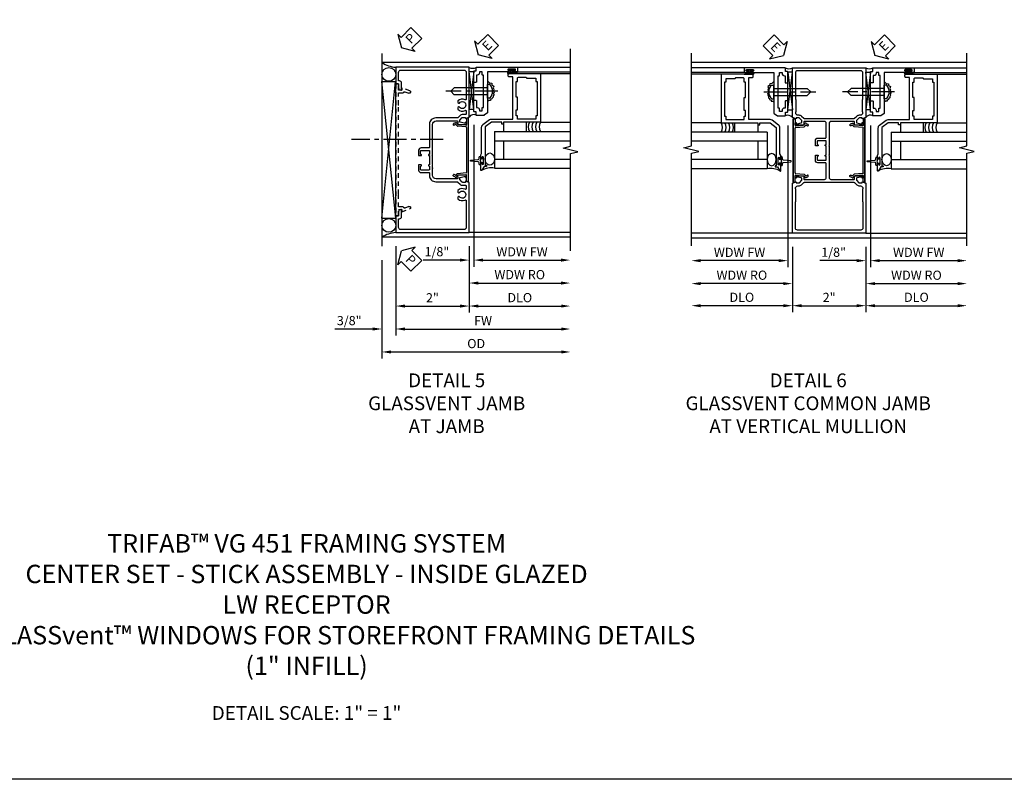
# Model space of a CAD drawing. Extents: x 0 to 94.2, y 0 to 62.8.
# Drawn here: x 26.8 to 53.6, y 0 to 20.7 of the extents above; entities that cross this region are included whole.
import ezdxf

# ---------------------------------------------------------------- set-up
doc = ezdxf.new("R2010")
doc.units = 0
doc.header["$LTSCALE"] = 0.5
doc.header["$MEASUREMENT"] = 0
doc.linetypes.add('CENTER', pattern=[2, 1.25, -0.25, 0.25, -0.25])
doc.linetypes.add('HIDDEN', pattern=[0.375, 0.25, -0.125])
doc.layers.get('0').update_dxf_attribs({"color": 4, "linetype": 'CONTINUOUS'})
for name, color, linetype in [('CENTER', 1, 'CENTER'), ('DIME', 2, 'CONTINUOUS'), ('FORMAT', 7, 'CONTINUOUS'), ('HIDDEN', 3, 'HIDDEN'), ('TEXT', 3, 'CONTINUOUS')]:
    doc.layers.add(name, color=color, linetype=linetype)
doc.styles.get("Standard").update_dxf_attribs({"font": 'arial.ttf'})
doc.dimstyles.new('EXT_ON-OFF', dxfattribs={"dimscale": 2, "dimtxt": 0.125, "dimasz": 0.125, "dimexe": 0.09, "dimexo": 0.1875, "dimgap": 0.05, "dimtad": 3, "dimdec": 5, "dimzin": 3, "dimdsep": 46, "dimlunit": 5, "dimtxsty": 'Standard', "dimcen": 0, "dimse2": 1, "dimazin": 0, "dimtfac": 1, "dimtdec": 4, "dimtofl": 0, "dimtmove": 0, "dimatfit": 0, "dimfxl": 0, "dimfrac": 2, "dimtolj": 1, "dimtzin": 3, "dimarcsym": 0})
doc.dimstyles.new('EXT_ON-ON', dxfattribs={"dimscale": 2, "dimtxt": 0.125, "dimasz": 0.125, "dimexe": 0.09, "dimexo": 0.1875, "dimgap": 0.05, "dimtad": 3, "dimdec": 5, "dimzin": 3, "dimdsep": 46, "dimlunit": 5, "dimtxsty": 'Standard', "dimcen": 0, "dimazin": 0, "dimtfac": 1, "dimtdec": 4, "dimtofl": 0, "dimtmove": 0, "dimatfit": 0, "dimfxl": 0, "dimfrac": 2, "dimtolj": 1, "dimtzin": 3, "dimarcsym": 0})

# ---------------------------------------------------------------- blocks, each defined once
blk = doc.blocks.new('*D1861')
at = {"layer": 'DIME', "color": 0, "lineweight": -2}
for p, q in [((-1, -2.121), (-1, -4.556)), ((-1.375, -2.501), (-1.375, -4.556)), ((-1.625, -4.376), (-2.653, -4.376)), ((-0.75, -4.376), (-0.5, -4.376))]:
    blk.add_line(p, q, dxfattribs=at)
at = {"layer": 'DIME', "color": 0}
for points in [[(-1.625, -4.334), (-1.625, -4.418), (-1.375, -4.376)], [(-0.75, -4.334), (-0.75, -4.418), (-1, -4.376)]]:
    blk.add_solid(points, dxfattribs=at)
at = {"layer": 'DIME', "color": 0, "insert": (-2.264, -4.147), "char_height": 0.25, "attachment_point": 5}
blk.add_mtext('\\A1;3/8"', dxfattribs=at)
blk = doc.blocks.new('*D1860')
at = {"layer": 'DIME', "color": 0, "lineweight": -2}
for p, q in [((1, -2.125), (1, -3.931)), ((1.25, -3.751), (3.504, -3.751))]:
    blk.add_line(p, q, dxfattribs=at)
at = {"layer": 'DIME', "color": 0}
for points in [[(1.25, -3.709), (1.25, -3.793), (1, -3.751)], [(3.504, -3.709), (3.504, -3.793), (3.754, -3.751)]]:
    blk.add_solid(points, dxfattribs=at)
at = {"layer": 'DIME', "color": 0, "insert": (2.377, -3.522), "char_height": 0.25, "attachment_point": 5}
blk.add_mtext('\\A1;DLO', dxfattribs=at)
blk = doc.blocks.new('*D1862')
at = {"layer": 'DIME', "color": 0, "lineweight": -2}
for p, q in [((-1, -2.121), (-1, -3.931)), ((1, -2.125), (1, -3.931)), ((-0.75, -3.751), (0.75, -3.751))]:
    blk.add_line(p, q, dxfattribs=at)
at = {"layer": 'DIME', "color": 0}
for points in [[(-0.75, -3.709), (-0.75, -3.793), (-1, -3.751)], [(0.75, -3.709), (0.75, -3.793), (1, -3.751)]]:
    blk.add_solid(points, dxfattribs=at)
at = {"layer": 'DIME', "color": 0, "insert": (0, -3.526), "char_height": 0.25, "attachment_point": 5}
blk.add_mtext('\\A1;2"', dxfattribs=at)
blk = doc.blocks.new('*D1863')
at = {"layer": 'DIME', "color": 0, "lineweight": -2}
for p, q in [((-1, -2.121), (-1, -4.556)), ((-0.75, -4.376), (3.504, -4.376))]:
    blk.add_line(p, q, dxfattribs=at)
at = {"layer": 'DIME', "color": 0}
for points in [[(-0.75, -4.334), (-0.75, -4.418), (-1, -4.376)], [(3.504, -4.334), (3.504, -4.418), (3.754, -4.376)]]:
    blk.add_solid(points, dxfattribs=at)
at = {"layer": 'DIME', "color": 0, "insert": (1.377, -4.151), "char_height": 0.25, "attachment_point": 5}
blk.add_mtext('\\A1;FW', dxfattribs=at)
blk = doc.blocks.new('*D1864')
at = {"layer": 'DIME', "color": 0, "lineweight": -2}
for p, q in [((-1.375, -2.501), (-1.375, -5.181)), ((-1.125, -5.001), (3.504, -5.001))]:
    blk.add_line(p, q, dxfattribs=at)
at = {"layer": 'DIME', "color": 0}
for points in [[(-1.125, -4.959), (-1.125, -5.043), (-1.375, -5.001)], [(3.504, -4.959), (3.504, -5.043), (3.754, -5.001)]]:
    blk.add_solid(points, dxfattribs=at)
at = {"layer": 'DIME', "color": 0, "insert": (1.19, -4.772), "char_height": 0.25, "attachment_point": 5}
blk.add_mtext('\\A1;OD', dxfattribs=at)
blk = doc.blocks.new('B469407')
for p, q in [((0.963, 0.356), (0.929, 0.345)), ((0.929, 0.345), (0.929, 0.175)), ((0.965, 0.352), (0.931, 0.34)), ((0.971, 0.347), (0.971, -1.375)), ((0.976, 0.347), (0.976, -1.375)), ((0.567, 0.189), (0.567, 0.17)), ((0.623, 0.225), (0.576, 0.203)), ((0.626, 0.174), (0.589, 0.157)), ((0.629, 0.226), (0.651, 0.226)), ((0.644, 0.17), (0.67, 0.139)), ((0.663, 0.221), (0.694, 0.184)), ((0.916, 0.113), (0.68, 0.134)), ((0.913, 0.16), (0.704, 0.179)), ((0.929, 0.098), (0.929, -1.126)), ((0.567, -1.217), (0.567, -1.198)), ((0.623, -1.253), (0.576, -1.231)), ((0.626, -1.202), (0.589, -1.185)), ((0.629, -1.254), (0.651, -1.254)), ((0.644, -1.198), (0.67, -1.167)), ((0.663, -1.249), (0.694, -1.212)), ((0.916, -1.141), (0.68, -1.162)), ((0.913, -1.188), (0.704, -1.207)), ((0.929, -1.373), (0.929, -1.203)), ((0.963, -1.384), (0.929, -1.373)), ((0.965, -1.38), (0.931, -1.368))]:
    blk.add_line(p, q)
for centre, radius, start, end in [((0.966, 0.347), 0.01, 0, 109), ((0.966, 0.347), 0.005, 0, 109), ((0.582, 0.189), 0.015, 115, 180), ((0.582, 0.17), 0.015, 180, 295), ((0.629, 0.211), 0.015, 90, 115), ((0.632, 0.161), 0.015, 40, 115), ((0.651, 0.211), 0.015, 40, 90), ((0.682, 0.149), 0.015, 220, 265), ((0.705, 0.194), 0.015, 220, 265), ((0.914, 0.175), 0.015, 265, 0), ((0.914, 0.098), 0.015, 360, 85), ((0.582, -1.198), 0.015, 65, 180), ((0.582, -1.217), 0.015, 180, 245), ((0.629, -1.239), 0.015, 245, 270), ((0.632, -1.189), 0.015, 245, 320), ((0.651, -1.239), 0.015, 270, 320), ((0.682, -1.177), 0.015, 95, 140), ((0.705, -1.222), 0.015, 95, 140), ((0.914, -1.203), 0.015, 360, 95), ((0.914, -1.126), 0.015, 275, 0), ((0.966, -1.375), 0.01, 251, 0), ((0.966, -1.375), 0.005, 251, 0)]:
    blk.add_arc(centre, radius, start, end)
blk = doc.blocks.new('PSEAL2')
at = {"layer": 'TEXT', "color": 7}
for p, q in [((0.196, 0.338), (0, 0)), ((0.196, 0.21), (0.196, 0.338)), ((0.196, -0.338), (0, 0)), ((0.575, 0.21), (0.196, 0.21)), ((0.575, 0.21), (0.575, -0.21)), ((0.196, -0.21), (0.196, -0.338)), ((0.575, -0.21), (0.196, -0.21))]:
    blk.add_line(p, q, dxfattribs=at)
at = {"layer": 'TEXT', "color": 3}
blk.add_text('P', height=0.25, dxfattribs=at).set_placement((0.247, -0.116))
blk = doc.blocks.new('*D1810')
at = {"layer": 'DIME', "color": 0, "lineweight": -2}
for p, q in [((0.125, 2.928), (0.125, -0.93)), ((-0.25, -0.75), (-1.256, -0.75)), ((0, -0.625), (0, -0.93)), ((0.375, -0.75), (0.625, -0.75))]:
    blk.add_line(p, q, dxfattribs=at)
at = {"layer": 'DIME', "color": 0}
for points in [[(-0.25, -0.708), (-0.25, -0.792), (0, -0.75)], [(0.375, -0.708), (0.375, -0.792), (0.125, -0.75)]]:
    blk.add_solid(points, dxfattribs=at)
at = {"layer": 'DIME', "color": 0, "insert": (-0.878, -0.521), "char_height": 0.25, "attachment_point": 5}
blk.add_mtext('\\A1;1/8"', dxfattribs=at)
blk = doc.blocks.new('*D1811')
at = {"layer": 'DIME', "color": 0, "lineweight": -2}
for p, q in [((0.125, 2.928), (0.125, -0.93)), ((0.375, -0.75), (2.5, -0.75))]:
    blk.add_line(p, q, dxfattribs=at)
at = {"layer": 'DIME', "color": 0}
for points in [[(0.375, -0.708), (0.375, -0.792), (0.125, -0.75)], [(2.5, -0.708), (2.5, -0.792), (2.75, -0.75)]]:
    blk.add_solid(points, dxfattribs=at)
at = {"layer": 'DIME', "color": 0, "insert": (1.437, -0.525), "char_height": 0.25, "attachment_point": 5}
blk.add_mtext('\\A1;WDW FW', dxfattribs=at)
blk = doc.blocks.new('*D1812')
at = {"layer": 'DIME', "color": 0, "lineweight": -2}
for p, q in [((0, -0.625), (0, -1.555)), ((0.25, -1.375), (2.5, -1.375))]:
    blk.add_line(p, q, dxfattribs=at)
at = {"layer": 'DIME', "color": 0}
for points in [[(0.25, -1.333), (0.25, -1.417), (0, -1.375)], [(2.5, -1.333), (2.5, -1.417), (2.75, -1.375)]]:
    blk.add_solid(points, dxfattribs=at)
at = {"layer": 'DIME', "color": 0, "insert": (1.375, -1.146), "char_height": 0.25, "attachment_point": 5}
blk.add_mtext('\\A1;WDW RO', dxfattribs=at)
blk = doc.blocks.new('ESEAL2')
at = {"layer": 'TEXT', "color": 7}
for p, q in [((0.196, 0.338), (0, 0)), ((0.196, 0.21), (0.196, 0.338)), ((0.196, -0.338), (0, 0)), ((0.575, 0.21), (0.196, 0.21)), ((0.575, 0.21), (0.575, -0.21)), ((0.575, -0.21), (0.196, -0.21)), ((0.196, -0.21), (0.196, -0.338))]:
    blk.add_line(p, q, dxfattribs=at)
at = {"layer": 'TEXT', "color": 3}
blk.add_text('E', height=0.25, dxfattribs=at).set_placement((0.247, -0.116))
blk = doc.blocks.new('B028598')
for p, q in [((-0.057, 0.186), (0, 0.186)), ((0, 0.186), (0, -0.186)), ((0, 0.095), (0.905, 0.095)), ((1, 0), (0.905, 0.095)), ((-0.057, -0.186), (0, -0.186)), ((0, -0.095), (0.905, -0.095)), ((1, 0), (0.905, -0.095))]:
    blk.add_line(p, q)
for centre, radius, start, end in [((0.162, 0), 0.295, 142.702, 217.298), ((-0.057, 0.166), 0.02, 89.9999, 142.7021), ((-0.057, -0.166), 0.02, 217.2977, 270)]:
    blk.add_arc(centre, radius, start, end)
at = {"layer": 'CENTER'}
blk.add_line((-0.279, 0), (1.135, 0), dxfattribs=at)
blk = doc.blocks.new('B469013')
for points in [[(1.25, -1.25), (1.25, -0.25), (1.2, -0.25), (1.2, -0.2), (1.25, -0.2), (1.25, 0.08), (1.124, 0.25), (0.081, 0.25), (0.081, 0.219), (0.05, 0.219), (0.05, 0.284), (-0.056, 0.347, -0.767327), (-0.048, 0.375), (0.128, 0.375, -1), (0.128, 0.343), (0.122, 0.343, 1), (0.122, 0.299), (0.291, 0.299, 1), (0.291, 0.343), (0.285, 0.343, -1), (0.285, 0.375), (0.362, 0.375), (0.405, 0.35), (1.116, 0.35, -0.237409), (1.189, 0.314), (1.322, 0.134, -0.160975), (1.34, 0.08), (1.34, -0.5), (2.485, -0.5), (2.485, -0.405, -0.414214), (2.515, -0.375), (2.545, -0.375, -0.414214), (2.575, -0.405), (2.575, -1.25)], [(2.45, -1.125), (2.36, -1.125), (2.36, -1.16), (1.43, -1.16), (1.43, -1.125), (1.34, -1.125), (1.34, -0.625), (1.43, -0.625), (1.43, -0.59), (1.587, -0.59), (1.587, -0.625), (1.937, -0.625), (1.937, -0.59), (2.36, -0.59), (2.36, -0.625), (2.45, -0.625, -0.414214), (2.475, -0.65), (2.475, -0.85, -0.414214), (2.45, -0.875), (2.45, -0.875)]]:
    blk.add_lwpolyline(points, format="xyb", close=True)
blk = doc.blocks.new('B469002')
blk.add_lwpolyline([(2.362, 0.187), (2.104, 0.187), (2.094, 0.197), (2.084, 0.187), (1.516, 0.187, -0.237409), (1.504, 0.193), (1.44, 0.279, -0.160975), (1.438, 0.288), (1.438, 0.485, -0.414214), (1.453, 0.5), (1.538, 0.5), (1.538, 0.548, -0.414214), (1.553, 0.563), (1.834, 0.563, -0.414214), (1.849, 0.548), (1.849, 0.503, -0.414214), (1.834, 0.488), (1.653, 0.488), (1.653, 0.469, -0.414214), (1.593, 0.409), (1.563, 0.409), (1.563, 0.339), (1.638, 0.339, -0.414214), (1.653, 0.324), (1.653, 0.297), (2.535, 0.297), (2.535, 0.324, -0.414214), (2.55, 0.339), (2.625, 0.339), (2.625, 0.409), (2.595, 0.409, -0.414214), (2.535, 0.469), (2.535, 0.488), (2.353, 0.488, -0.414214), (2.338, 0.503), (2.338, 0.548, -0.414214), (2.353, 0.563), (2.635, 0.563, -0.414214), (2.65, 0.548), (2.65, 0.5), (2.735, 0.5, -0.414214), (2.75, 0.485), (2.75, -0.61, -0.414214), (2.735, -0.625), (2.64, -0.625, -0.414214), (2.625, -0.61), (2.625, -0.547, -1), (2.657, -0.547), (2.657, -0.553, 1), (2.701, -0.553), (2.701, -0.384, 1), (2.657, -0.384), (2.657, -0.39, -1), (2.625, -0.39), (2.625, 0.187)], format="xyb", close=True)
blk = doc.blocks.new('B451CG001')
blk.add_lwpolyline([(0.92, -0.557, -0.568098), (0.89, -0.574, 0.339754), (0.692, -0.606), (0.692, -0.65), (0.721, -0.667, 0.386545), (0.735, -0.664, -3.127286), (0.735, -0.775, 0.386545), (0.721, -0.772), (0.692, -0.789), (0.692, -0.833, 0.339754), (0.89, -0.865, -0.568098), (0.92, -0.882), (0.92, -1.61, -0.414214), (0.86, -1.67), (-0.86, -1.67, -0.414214), (-0.92, -1.61), (-0.92, -1.375), (-0.9, -1.375, 0.414214), (-0.84, -1.315), (-0.84, -1.125), (-0.858, -1.125, 0.414214), (-0.92, -1.187), (-0.92, -1.295), (-1, -1.295), (-1, -1.75), (1, -1.75), (1, -0.392), (0.897, -0.356), (0.897, -0.385), (0.826, -0.385, -0.198912), (0.808, -0.378), (0.741, -0.311), (0.741, -0.269, -0.354119), (0.757, -0.25), (0.859, -0.227), (0.897, -0.227), (0.897, -0.256), (0.909, -0.256, 0.414214), (0.929, -0.236), (0.929, -0.207, 0.414214), (0.909, -0.188), (0.708, -0.188, 0.414214), (0.669, -0.226), (0.691, -0.226), (0.691, -0.268, -0.414214), (0.671, -0.288), (0.1, -0.288, -0.414214), (0, -0.188), (0, 0.082), (-0.01, 0.092), (0, 0.102), (0, 0.332), (-0.01, 0.342), (0, 0.352), (0, 1.187, -0.414214), (0.1, 1.288), (0.671, 1.288, -0.414214), (0.691, 1.268), (0.691, 1.226), (0.669, 1.226, 0.414214), (0.708, 1.187), (0.909, 1.187, 0.414214), (0.929, 1.207), (0.929, 1.236, 0.414214), (0.909, 1.256), (0.897, 1.256), (0.897, 1.227), (0.859, 1.227), (0.757, 1.25, -0.354119), (0.741, 1.269), (0.741, 1.311), (0.808, 1.378, -0.198912), (0.826, 1.385), (0.897, 1.385), (0.897, 1.356), (1, 1.392), (1, 2.75), (-1, 2.75), (-1, 2.295), (-0.92, 2.295), (-0.92, 2.187, 0.414214), (-0.858, 2.125), (-0.84, 2.125), (-0.84, 2.315, 0.414214), (-0.9, 2.375), (-0.92, 2.375), (-0.92, 2.61, -0.414214), (-0.86, 2.67), (0.86, 2.67, -0.414214), (0.92, 2.61), (0.92, 1.882, -0.568098), (0.89, 1.865, 0.339754), (0.692, 1.833), (0.692, 1.789), (0.721, 1.772, 0.386545), (0.735, 1.775, -3.127286), (0.735, 1.664, 0.386545), (0.721, 1.667), (0.692, 1.65), (0.692, 1.606, 0.339754), (0.89, 1.574, -0.568098), (0.92, 1.557), (0.92, 1.485, -0.414214), (0.9, 1.465), (0.826, 1.465, 0.19902), (0.752, 1.435), (0.692, 1.375, -0.19902), (0.674, 1.368), (0.09, 1.368, 0.414214), (-0.08, 1.198), (-0.08, 0.573, -0.414214), (-0.1, 0.553), (-0.305, 0.553, 0.414214), (-0.375, 0.483), (-0.375, 0.342), (-0.31, 0.342, 1), (-0.31, 0.373), (-0.31, 0.373, -0.414214), (-0.325, 0.388), (-0.325, 0.468, -0.414214), (-0.31, 0.483), (-0.095, 0.483, -0.414214), (-0.08, 0.468), (-0.08, 0.388, -0.419023), (-0.095, 0.373, 1.008231), (-0.096, 0.342), (-0.08, 0.342), (-0.08, 0.092), (-0.096, 0.092, 1), (-0.096, 0.061), (-0.095, 0.061, -0.414214), (-0.08, 0.046), (-0.08, -0.034, -0.414214), (-0.095, -0.049), (-0.31, -0.049, -0.414214), (-0.325, -0.034), (-0.325, 0.046, -0.419023), (-0.31, 0.061, 1.008231), (-0.31, 0.092), (-0.375, 0.092), (-0.375, -0.049, 0.414214), (-0.305, -0.119), (-0.095, -0.119, -0.414214), (-0.08, -0.134), (-0.08, -0.198, 0.414214), (0.09, -0.368), (0.674, -0.368, -0.19902), (0.692, -0.375), (0.752, -0.435, 0.19902), (0.826, -0.465), (0.9, -0.465, -0.414214), (0.92, -0.485)], format="xyb", close=True)
blk = doc.blocks.new('B450126-S')
blk.add_lwpolyline([(0.674, 1.679, -0.315299), (0.655, 1.693), (0.654, 1.696, 0.415727), (0.628, 1.707), (0.516, 1.667, -0.998593), (0.492, 1.732), (0.709, 1.811), (0.709, 1.749), (0.795, 1.749), (0.795, 1.919), (0.875, 1.919), (0.875, -1.67), (0.795, -1.67), (0.795, -1.5), (0.709, -1.5), (0.709, -1.563), (0.492, -1.484, -1.000483), (0.516, -1.418), (0.628, -1.459, 0.414245), (0.654, -1.447), (0.655, -1.444, -0.315517), (0.674, -1.43), (0.795, -1.43), (0.795, -1.104), (0.805, -1.094), (0.795, -1.084), (0.795, 1.333), (0.805, 1.343), (0.795, 1.353), (0.795, 1.679), (0.674, 1.679)], format="xyb", close=True)
blk = doc.blocks.new('*D1868')
at = {"layer": 'DIME', "color": 0, "lineweight": -2}
for p, q in [((-1, -3.125), (-1, -4.906)), ((1, -3.125), (1, -4.906)), ((-0.75, -4.726), (0.75, -4.726))]:
    blk.add_line(p, q, dxfattribs=at)
at = {"layer": 'DIME', "color": 0}
for points in [[(-0.75, -4.685), (-0.75, -4.768), (-1, -4.726)], [(0.75, -4.685), (0.75, -4.768), (1, -4.726)]]:
    blk.add_solid(points, dxfattribs=at)
at = {"layer": 'DIME', "color": 0, "insert": (0, -4.501), "char_height": 0.25, "attachment_point": 5}
blk.add_mtext('\\A1;2"', dxfattribs=at)
blk = doc.blocks.new('*D1869')
at = {"layer": 'DIME', "color": 0, "lineweight": -2}
for p, q in [((-1, -3.125), (-1, -4.906)), ((-1.25, -4.726), (-3.5, -4.726))]:
    blk.add_line(p, q, dxfattribs=at)
at = {"layer": 'DIME', "color": 0}
for points in [[(-3.5, -4.685), (-3.5, -4.768), (-3.75, -4.726)], [(-1.25, -4.685), (-1.25, -4.768), (-1, -4.726)]]:
    blk.add_solid(points, dxfattribs=at)
at = {"layer": 'DIME', "color": 0, "insert": (-2.375, -4.497), "char_height": 0.25, "attachment_point": 5}
blk.add_mtext('\\A1;DLO', dxfattribs=at)
blk = doc.blocks.new('*D1870')
at = {"layer": 'DIME', "color": 0, "lineweight": -2}
for p, q in [((1, -3.125), (1, -4.906)), ((1.25, -4.726), (3.5, -4.726))]:
    blk.add_line(p, q, dxfattribs=at)
at = {"layer": 'DIME', "color": 0}
for points in [[(1.25, -4.685), (1.25, -4.768), (1, -4.726)], [(3.5, -4.685), (3.5, -4.768), (3.75, -4.726)]]:
    blk.add_solid(points, dxfattribs=at)
at = {"layer": 'DIME', "color": 0, "insert": (2.375, -4.497), "char_height": 0.25, "attachment_point": 5}
blk.add_mtext('\\A1;DLO', dxfattribs=at)
blk = doc.blocks.new('*D1871')
at = {"layer": 'DIME', "color": 0, "lineweight": -2}
for p, q in [((-1.125, 0.177), (-1.125, -3.68)), ((-1.375, -3.5), (-3.5, -3.5))]:
    blk.add_line(p, q, dxfattribs=at)
at = {"layer": 'DIME', "color": 0}
for points in [[(-3.5, -3.459), (-3.5, -3.542), (-3.75, -3.5)], [(-1.375, -3.459), (-1.375, -3.542), (-1.125, -3.5)]]:
    blk.add_solid(points, dxfattribs=at)
at = {"layer": 'DIME', "color": 0, "insert": (-2.438, -3.275), "char_height": 0.25, "attachment_point": 5}
blk.add_mtext('\\A1;WDW FW', dxfattribs=at)
blk = doc.blocks.new('*D1872')
at = {"layer": 'DIME', "color": 0, "lineweight": -2}
for p, q in [((-1.001, -3.375), (-1.001, -4.305)), ((-1.251, -4.125), (-3.5, -4.125))]:
    blk.add_line(p, q, dxfattribs=at)
at = {"layer": 'DIME', "color": 0}
for points in [[(-3.5, -4.084), (-3.5, -4.167), (-3.75, -4.125)], [(-1.251, -4.084), (-1.251, -4.167), (-1.001, -4.125)]]:
    blk.add_solid(points, dxfattribs=at)
at = {"layer": 'DIME', "color": 0, "insert": (-2.375, -3.896), "char_height": 0.25, "attachment_point": 5}
blk.add_mtext('\\A1;WDW RO', dxfattribs=at)
blk = doc.blocks.new('ESEAL1')
at = {"layer": 'TEXT', "color": 7}
for p, q in [((-0.196, 0.338), (0, 0)), ((-0.196, 0.21), (-0.196, 0.338)), ((-0.575, 0.21), (-0.575, -0.21)), ((-0.575, 0.21), (-0.196, 0.21)), ((-0.196, -0.338), (0, 0)), ((-0.575, -0.21), (-0.196, -0.21)), ((-0.196, -0.21), (-0.196, -0.338))]:
    blk.add_line(p, q, dxfattribs=at)
at = {"layer": 'TEXT', "color": 3}
blk.add_text('E', height=0.25, dxfattribs=at).set_placement((-0.413, -0.116))
blk = doc.blocks.new('B451CG005')
for points in [[(-0.909, 1.188, -0.414214), (-0.929, 1.208), (-0.929, 1.237, -0.414214), (-0.909, 1.257), (-0.897, 1.257), (-0.897, 1.228), (-0.859, 1.228), (-0.757, 1.25, 0.354119), (-0.741, 1.269), (-0.741, 1.312), (-0.809, 1.38, 0.198912), (-0.823, 1.386), (-0.897, 1.386), (-0.897, 1.357), (-1, 1.393), (-1, 2.75), (1, 2.75), (1, 1.393), (0.897, 1.357), (0.897, 1.386), (0.823, 1.386, 0.198912), (0.809, 1.38), (0.741, 1.312), (0.741, 1.269, 0.354119), (0.757, 1.25), (0.859, 1.228), (0.897, 1.228), (0.897, 1.257), (0.909, 1.257, -0.414214), (0.929, 1.237), (0.929, 1.208, -0.414214), (0.909, 1.188), (0.707, 1.188, -0.414214), (0.669, 1.226), (0.691, 1.226), (0.691, 1.268, 0.414214), (0.671, 1.288), (0.05, 1.288, 0.414214), (0, 1.238), (0, 0.635), (-0.01, 0.625), (0, 0.615), (0, 0.385), (-0.01, 0.375), (0, 0.365), (0, -0.238, 0.414214), (0.05, -0.288), (0.671, -0.288, 0.414214), (0.691, -0.268), (0.691, -0.226), (0.669, -0.226, -0.414214), (0.707, -0.188), (0.909, -0.188, -0.414214), (0.929, -0.208), (0.929, -0.237, -0.414214), (0.909, -0.257), (0.897, -0.257), (0.897, -0.228), (0.859, -0.228), (0.757, -0.25, 0.354119), (0.741, -0.269), (0.741, -0.312), (0.809, -0.38, 0.198912), (0.823, -0.386), (0.897, -0.386), (0.897, -0.357), (1, -0.393), (1, -1.75), (-1, -1.75), (-1, -0.393), (-0.897, -0.357), (-0.897, -0.386), (-0.823, -0.386, 0.198912), (-0.809, -0.38), (-0.741, -0.312), (-0.741, -0.269, 0.354119), (-0.757, -0.25), (-0.859, -0.228), (-0.897, -0.228), (-0.897, -0.257), (-0.909, -0.257, -0.414214), (-0.929, -0.237), (-0.929, -0.208, -0.414214), (-0.909, -0.188), (-0.707, -0.188, -0.414214), (-0.669, -0.226), (-0.691, -0.226), (-0.691, -0.268, 0.414214), (-0.671, -0.288), (-0.13, -0.288, 0.414214), (-0.08, -0.238), (-0.08, 0.144, 0.414214), (-0.1, 0.164), (-0.305, 0.164, -0.414214), (-0.375, 0.234), (-0.375, 0.375), (-0.31, 0.375, -1), (-0.31, 0.344), (-0.31, 0.344, 0.414214), (-0.325, 0.329), (-0.325, 0.249, 0.414214), (-0.31, 0.234), (-0.095, 0.234, 0.414214), (-0.08, 0.249), (-0.08, 0.329, 0.414214), (-0.095, 0.344), (-0.096, 0.344, -1), (-0.096, 0.375), (-0.08, 0.375), (-0.08, 0.625), (-0.096, 0.625, -1), (-0.096, 0.656), (-0.095, 0.656, 0.414214), (-0.08, 0.671), (-0.08, 0.751, 0.414214), (-0.095, 0.766), (-0.31, 0.766, 0.414214), (-0.325, 0.751), (-0.325, 0.671, 0.414214), (-0.31, 0.656), (-0.31, 0.656, -1), (-0.31, 0.625), (-0.375, 0.625), (-0.375, 0.766, -0.414214), (-0.305, 0.836), (-0.1, 0.836, 0.414214), (-0.08, 0.856), (-0.08, 1.238, 0.414214), (-0.13, 1.288), (-0.671, 1.288, 0.414214), (-0.691, 1.268), (-0.691, 1.226), (-0.669, 1.226, -0.414214), (-0.707, 1.188)], [(0.751, 1.435, -0.198912), (0.825, 1.466), (0.85, 1.466, 0.414214), (0.92, 1.536), (0.92, 1.537, 0.267949), (0.91, 1.554), (0.91, 1.891, 0.274462), (0.92, 1.911), (0.92, 2.61, 0.414214), (0.86, 2.67), (-0.86, 2.67, 0.414214), (-0.92, 2.61), (-0.92, 1.911, 0.274462), (-0.91, 1.891), (-0.91, 1.554, 0.267949), (-0.92, 1.537), (-0.92, 1.536, 0.414214), (-0.85, 1.466), (-0.825, 1.466, -0.198912), (-0.751, 1.435), (-0.69, 1.374, 0.198912), (-0.676, 1.368), (0.676, 1.368, 0.198912), (0.69, 1.374)], [(0.751, -0.435, 0.198912), (0.825, -0.466), (0.85, -0.466, -0.414214), (0.92, -0.536), (0.92, -0.537, -0.267949), (0.91, -0.554), (0.91, -0.891, -0.274462), (0.92, -0.911), (0.92, -1.61, -0.414214), (0.86, -1.67), (-0.86, -1.67, -0.414214), (-0.92, -1.61), (-0.92, -0.911, -0.274462), (-0.91, -0.891), (-0.91, -0.554, -0.267949), (-0.92, -0.537), (-0.92, -0.536, -0.414214), (-0.85, -0.466), (-0.825, -0.466, 0.198912), (-0.751, -0.435), (-0.69, -0.374, -0.198912), (-0.676, -0.368), (0.676, -0.368, -0.198912), (0.69, -0.374)]]:
    blk.add_lwpolyline(points, format="xyb", close=True)
blk = doc.blocks.new('S469VJ02')
for p, q in [((-0.0005, 4.383295), (0.1245, 4.383295)), ((0.1245, 4.383295), (-0.0005, 3.351833)), ((0.1245, 3.351833), (-0.0005, 4.383295)), ((0.1245, 3.351833), (0.1245, 4.383295)), ((1.250536, 4.325004), (1.062536, 4.325004)), ((1.063536, 4.375004), (1.127036, 4.375004)), ((1.250536, 4.368004), (1.063536, 4.368004)), ((1.250536, 4.332004), (1.063536, 4.332004)), ((1.063536, 4.325004), (1.244571, 4.325004)), ((1.127036, 4.416409), (1.127036, 4.375004)), ((1.187036, 4.375004), (1.187036, 4.416409)), ((1.250536, 4.375004), (1.187036, 4.375004)), ((1.313536, 4.325), (1.235536, 4.325)), ((1.2975, 4.500004), (2.749536, 4.500004)), ((1.2975, 4.375004), (2.749536, 4.375004)), ((1.937428, 4.325004), (2.7495, 4.325004)), ((0.1245, 3.351833), (-0.0005, 3.351833)), ((1.937464, 3.000004), (2.749536, 3.000004)), ((0.687536, 2.75), (2.749536, 2.75)), ((0.687536, 2.75), (0.687536, 1.75)), ((0.687536, 2.5), (2.749536, 2.5)), ((0.937536, 2.5), (0.937536, 2)), ((0.687536, 2), (2.749536, 2)), ((0.687536, 1.75), (2.749536, 1.75))]:
    blk.add_line(p, q)
for points in [[(1.250786, 4.416409), (1.187036, 4.416409), (1.172036, 4.416409), (1.157036, 4.401409), (1.142036, 4.416409), (1.127036, 4.416409), (1.063286, 4.416409), (1.063286, 4.444409), (1.250786, 4.444409)], [(0.937536, 2.75), (1.562536, 2.75), (1.562536, 3), (0.937536, 3)], [(0.308461, 1.9715), (0.293461, 1.9565), (0.308461, 1.9415), (0.308461, 1.90366), (0.358461, 1.90366), (0.358461, 1.86275), (0.386461, 1.86275), (0.386461, 2.05025), (0.358461, 2.05025), (0.358461, 2.00934), (0.308461, 2.00934)]]:
    blk.add_lwpolyline(points, close=True)
blk.add_lwpolyline([(0.5005, 4.125045), (0.555755, 4.073266), (0.612986, 4.061811), (0.61871, 4.021719), (0.670218, 3.987354), (0.653049, 3.935807), (0.670218, 3.901442), (0.658772, 3.867077), (0.675942, 3.81553), (0.664495, 3.79262), (0.670218, 3.752528), (0.653049, 3.718164), (0.653049, 3.683799), (0.624433, 3.660889), (0.61871, 3.637979), (0.578647, 3.620797), (0.578647, 3.592159), (0.532862, 3.592159), (0.5005, 3.562752)])
blk.add_lwpolyline([(0.308497, 1.90366), (0.308497, 1.8315, -0.414213562), (0.268497, 1.8715), (0.268497, 1.901084, 0.397241247), (0.244954, 1.926041), (0.045645, 1.941524, -0.94470647), (0.045645, 1.971476), (0.244954, 1.986959, 0.397241247), (0.268497, 2.011916), (0.268497, 2.0415, -0.414213562), (0.308497, 2.0815), (0.308497, 2.00934)], format="xyb")
for centre, radius, start, end in [((0.095679, 4.664378), 0.194249, 240.3216532, 299.6783468), ((1.063536, 4.350004), 0.025, 90, 270), ((1.063536, 4.350004), 0.018, 90, 270), ((1.250536, 4.350004), 0.025, 270, 90), ((1.250536, 4.350004), 0.018, 270, 90), ((0.121669, 3.064541), 0.145448, 61.1468959, 147.1349351), ((1.854284, 2.875065), 0.250241, 150.0478045, 209.9852199), ((1.954284, 2.875065), 0.250241, 150.0478045, 209.9852199), ((2.054284, 2.875065), 0.250241, 150.0478045, 209.9852199), ((2.154284, 2.875065), 0.250241, 150.0478045, 209.9852199), ((0.592154, 1.253139), 0.505933, 79.1330961, 120.7508739)]:
    blk.add_arc(centre, radius, start, end)
blk.add_ellipse((0.5625, 2), major_axis=(0, 0.165681), ratio=0.754679449)
for name, p, rotation in [('B469002', (0.687536, 1.75032), 90), ('B469013', (0.6875, 1.75032), 90), ('B028598', (0.5005, 3.843932), 180)]:
    blk.add_blockref(name, p, dxfattribs=dict(rotation=rotation))
at = {"layer": 'TEXT', "rotation": 44.99999999999999}
blk.add_blockref('ESEAL2', (0.244914, 4.837296), dxfattribs=at)
at = {"layer": 'DIME'}
dim = blk.add_linear_dim(base=(-0.0005, -0.75), p1=(0.1245, 3.30286), p2=(-0.0005, -0.2505), dimstyle='EXT_ON-ON', override={"dimpost": '"'}, dxfattribs=at)
dim.commit()
dim.dimension.update_dxf_attribs({"geometry": '*D1810', "text_midpoint": (-0.878041, -0.520737)})
for base, p1, text, picture, middle in [((2.749536, -0.75), (0.1245, 3.30286), 'WDW FW', '*D1811', (1.437018, -0.524915)), ((2.749536, -1.375), (0.000036, -0.25), 'WDW RO', '*D1812', (1.374786, -1.145651))]:
    dim = blk.add_linear_dim(base=base, p1=p1, p2=(2.749536, 1.75), text=text, dimstyle='EXT_ON-OFF', override={"dimpost": '"'}, dxfattribs=at)
    dim.commit()
    dim.dimension.update_dxf_attribs({"geometry": picture, "text_midpoint": middle})
blk = doc.blocks.new('S451CJ24S469VJ02KCADS')
for p, q in [((-1.37504, 3.124495), (-1.375, -2.125505)), ((3.754387, 2.874495), (-1.375038, 2.874495)), ((-1.375, -1.356447), (-1.0005, 2.36538)), ((-1, -1.356447), (-1.375, 2.36538)), ((-1.375, 2.36538), (-1.0005, 2.36538)), ((-1, -1.356447), (-1, 2.36538)), ((-1.375, -1.356447), (-1.0005, -1.356447)), ((3.754387, -1.750505), (1, -1.750505)), ((3.754387, -1.875505), (-1.375002, -1.875505))]:
    blk.add_line(p, q)
blk.add_lwpolyline([(3.754387, -2.249534), (3.754387, 0.400507), (3.954387, 0.450507), (3.554387, 0.550507), (3.754387, 0.600507), (3.754387, 3.249495)])
for centre in [(-1.187392, 2.555399), (-1.187392, -1.555394)]:
    blk.add_circle(centre, 0.187803)
for centre, radius, start, end in [((-0.929788, 3.588655), 0.841589, 238.0581273, 265.2143967), ((-0.933027, -2.573072), 0.825798, 94.6518247, 122.3581006)]:
    blk.add_arc(centre, radius, start, end)
blk.add_point((0, 0))
at = {"layer": 'CENTER'}
blk.add_line((0.294738, 0.779934), (-2.205262, 0.779934), dxfattribs=at)
at = {"rotation": 44.99999999999999}
blk.add_blockref('PSEAL2', (-0.843704, 3.276035), dxfattribs=at)
for name, p in [('S469VJ02', (1, -1.749995)), ('B451CG001', (0, 0.000505)), ('B469407', (0, 1.012533))]:
    blk.add_blockref(name, p)
at = {"layer": 'HIDDEN', "xscale": -1}
blk.add_blockref('B450126-S', (-0.125075, 0.37601), dxfattribs=at)
at = {"layer": 'TEXT', "rotation": 315}
blk.add_blockref('PSEAL2', (-0.843704, -2.250505), dxfattribs=at)
at = {"layer": 'DIME'}
for base, p2, picture, middle in [((-1.375, -4.376015), (-1.375, -2.125505), '*D1861', (-2.264222, -4.146666)), ((1, -3.751015), (1, -1.749995), '*D1862', (0, -3.526015))]:
    dim = blk.add_linear_dim(base=base, p1=(-1, -1.746052), p2=p2, dimstyle='EXT_ON-ON', override={"dimpost": '"'}, dxfattribs=at)
    dim.commit()
    dim.dimension.update_dxf_attribs({"geometry": picture, "text_midpoint": middle})
for base, p1, text, picture, middle in [((3.754387, -4.376015), (-1, -1.746052), 'FW', '*D1863', (1.377193, -4.151015)), ((3.754387, -3.751015), (1, -1.749995), 'DLO', '*D1860', (2.377193, -3.521666)), ((3.754387, -5.001015), (-1.375, -2.125505), 'OD', '*D1864', (1.189693, -4.771666))]:
    dim = blk.add_linear_dim(base=base, p1=p1, p2=(3.754387, -1.875505), text=text, dimstyle='EXT_ON-OFF', override={"dimpost": '"'}, dxfattribs=at)
    dim.commit()
    dim.dimension.update_dxf_attribs({"geometry": picture, "text_midpoint": middle})
blk = doc.blocks.new('S451CV24AS469VJ02KCADS')
for p, q in [((3.749536, 1.8898), (-3.7495, 1.8898)), ((-2.298, 1.749554), (-3.750036, 1.749554)), ((-2.298, 1.624554), (-3.750036, 1.624554)), ((-2.251036, 1.624554), (-2.187536, 1.624554)), ((-2.251036, 1.617554), (-2.064036, 1.617554)), ((-2.187536, 1.624554), (-2.187536, 1.665959)), ((-2.127536, 1.665959), (-2.127536, 1.624554)), ((-2.064036, 1.624554), (-2.127536, 1.624554)), ((-1, 1.632845), (-1.125, 1.632845)), ((-1.125, 1.632845), (-1, 0.601383)), ((-1.125, 0.601383), (-1, 1.632845)), ((-1.125, 0.601383), (-1.125, 1.632845)), ((-2.937928, 1.574554), (-3.75, 1.574554)), ((-2.314036, 1.57455), (-2.236036, 1.57455)), ((-2.251036, 1.581554), (-2.064036, 1.581554)), ((-2.251036, 1.574554), (-2.063036, 1.574554)), ((-2.064036, 1.574554), (-2.245071, 1.574554)), ((-1.125, 0.601383), (-1, 0.601383)), ((-2.937964, 0.249554), (-3.750036, 0.249554)), ((-1.688036, -0.00045), (-3.750036, -0.00045)), ((-1.688036, -0.25045), (-3.750036, -0.25045)), ((-1.938036, -0.25045), (-1.938036, -0.75045)), ((-1.688036, -0.00045), (-1.688036, -1.00045)), ((-1.688036, -0.75045), (-3.750036, -0.75045)), ((-1.688036, -1.00045), (-3.750036, -1.00045)), ((-1, -2.750284), (-3.7495, -2.750284)), ((3.749536, -2.8907), (-3.7495, -2.8907)), ((1, -2.750284), (3.749536, -2.750284))]:
    blk.add_line(p, q)
for points in [[(-3.7495, -3.10145), (-3.7495, -0.57646), (-3.54952, -0.52644), (-3.9495, -0.42646), (-3.7495, -0.37646), (-3.7495, 2.14855)], [(3.749536, -3.10145), (3.749536, -0.57646), (3.949516, -0.52644), (3.549536, -0.42646), (3.749536, -0.37646), (3.749536, 2.14855)], [(-1.501, 1.374595), (-1.556255, 1.322816), (-1.613486, 1.311361), (-1.61921, 1.271269), (-1.670718, 1.236904), (-1.653549, 1.185357), (-1.670718, 1.150992), (-1.659272, 1.116627), (-1.676442, 1.06508), (-1.664995, 1.04217), (-1.670718, 1.002078), (-1.653549, 0.967714), (-1.653549, 0.933349), (-1.624933, 0.910439), (-1.61921, 0.887529), (-1.579147, 0.870347), (-1.579147, 0.841709), (-1.533362, 0.841709), (-1.501, 0.812302)]]:
    blk.add_lwpolyline(points)
for points in [[(-2.251286, 1.665959), (-2.187536, 1.665959), (-2.172536, 1.665959), (-2.157536, 1.650959), (-2.142536, 1.665959), (-2.127536, 1.665959), (-2.063786, 1.665959), (-2.063786, 1.693959), (-2.251286, 1.693959)], [(-1.938036, -0.00045), (-2.563036, -0.00045), (-2.563036, 0.24955), (-1.938036, 0.24955)], [(-1.308961, -0.77895), (-1.293961, -0.79395), (-1.308961, -0.80895), (-1.308961, -0.84679), (-1.358961, -0.84679), (-1.358961, -0.8877), (-1.386961, -0.8877), (-1.386961, -0.7002), (-1.358961, -0.7002), (-1.358961, -0.74111), (-1.308961, -0.74111)]]:
    blk.add_lwpolyline(points, close=True)
blk.add_lwpolyline([(-1.308997, -0.84679), (-1.308997, -0.91895, 0.414213562), (-1.268997, -0.87895), (-1.268997, -0.849366, -0.397241247), (-1.245454, -0.824409), (-1.046145, -0.808926, 0.94470647), (-1.046145, -0.778974), (-1.245454, -0.763491, -0.397241247), (-1.268997, -0.738534), (-1.268997, -0.70895, 0.414213562), (-1.308997, -0.66895), (-1.308997, -0.74111)], format="xyb")
for centre, radius, start, end in [((-2.251036, 1.599554), 0.025, 90, 270), ((-2.251036, 1.599554), 0.018, 90, 270), ((-2.064036, 1.599554), 0.025, 270, 90), ((-2.064036, 1.599554), 0.018, 270, 90), ((-1.096179, 1.913928), 0.194249, 240.3216532, 299.6783468), ((-1.122169, 0.314091), 0.145448, 32.8650649, 118.8531041), ((-3.154784, 0.124615), 0.250241, 330.0147801, 29.9521955), ((-3.054784, 0.124615), 0.250241, 330.0147801, 29.9521955), ((-2.954784, 0.124615), 0.250241, 330.0147801, 29.9521955), ((-2.854784, 0.124615), 0.250241, 330.0147801, 29.9521955), ((-1.592654, -1.497311), 0.505933, 59.2491261, 100.8669039)]:
    blk.add_arc(centre, radius, start, end)
at = {"extrusion": (0, 0, -1)}
blk.add_ellipse((-1.563, -0.75045), major_axis=(0, 0.165681), ratio=0.754679449, dxfattribs=at)
for name, p, rotation in [('ESEAL1', (-1.245414, 2.086846), 314.4585461927858), ('B469407', (0, -1.016287), 180)]:
    blk.add_blockref(name, p, dxfattribs=dict(rotation=rotation))
for name, p in [('S469VJ02', (1, -2.750284)), ('B451CG005', (0, -1.00045))]:
    blk.add_blockref(name, p)
at = {"xscale": -1}
for name, p, rotation in [('B469002', (-1.688036, -1.00013), 270), ('B469013', (-1.688036, -1.00013), 270), ('B028598', (-1.501, 1.093482), 180), ('B469407', (0, -1.016287), 180)]:
    blk.add_blockref(name, p, dxfattribs=dict(at, rotation=rotation))
at = {"layer": 'DIME'}
for base, p1, text, picture, middle in [((-3.750036, -3.50045), (-1.125, 0.55241), 'WDW FW', '*D1871', (-2.437518, -3.275365)), ((-3.750036, -4.12545), (-1.000536, -3.00045), 'WDW RO', '*D1872', (-2.375286, -3.896101))]:
    dim = blk.add_linear_dim(base=base, p1=p1, p2=(-3.750036, -1.00045), angle=180, text=text, dimstyle='EXT_ON-OFF', override={"dimpost": '"'}, dxfattribs=at)
    dim.commit()
    dim.dimension.update_dxf_attribs({"geometry": picture, "text_midpoint": middle})
for base, p1, p2, picture, middle in [((-3.7495, -4.72645), (-1, -2.750284), (-3.7495, -2.8907), '*D1869', (-2.37475, -4.497101)), ((3.749536, -4.72645), (1, -2.750284), (3.749536, -2.8907), '*D1870', (2.374768, -4.497101))]:
    dim = blk.add_linear_dim(base=base, p1=p1, p2=p2, text='DLO', dimstyle='EXT_ON-OFF', override={"dimpost": '"'}, dxfattribs=at)
    dim.commit()
    dim.dimension.update_dxf_attribs({"geometry": picture, "text_midpoint": middle})
dim = blk.add_linear_dim(base=(1, -4.72645), p1=(-1, -2.750284), p2=(1, -2.750284), dimstyle='EXT_ON-ON', override={"dimpost": '"'}, dxfattribs=at)
dim.commit()
dim.dimension.update_dxf_attribs({"geometry": '*D1868', "text_midpoint": (0, -4.500938)})

msp = doc.modelspace()

# ---------------------------------------------------------------- linework, layer by layer
at = {"layer": 'FORMAT'}
msp.add_lwpolyline([(94.189, 0), (0, 0), (0, 62.849)], dxfattribs=at)

# ---------------------------------------------------------------- block references
for name, p in [('S451CJ24S469VJ02KCADS', (38.02, 16.633)), ('S451CV24AS469VJ02KCADS', (48.814, 17.618))]:
    msp.add_blockref(name, p)

# ---------------------------------------------------------------- texts
at = {"color": 2, "attachment_point": 2}
for s, insert, char_height, width in [('TRIFAB™ VG 451 FRAMING SYSTEM\\PCENTER SET - STICK ASSEMBLY - INSIDE GLAZED\\PLW RECEPTOR\\PWITH GLASSvent™ WINDOWS FOR STOREFRONT FRAMING DETAILS\\P(1" INFILL)', (34.596, 6.673), 0.5, 27.67052), ('DETAIL SCALE: 1" = 1"', (34.596, 1.993), 0.375, 9.6875)]:
    msp.add_mtext(s, dxfattribs=dict(at, insert=insert, char_height=char_height, width=width))
at = {"layer": 'TEXT', "char_height": 0.375, "width": 11.23628, "attachment_point": 2}
for s, insert in [('DETAIL 5\\PGLASSVENT JAMB\\PAT JAMB\\P ', (38.408, 11.048)), ('DETAIL 6\\PGLASSVENT COMMON JAMB\\PAT VERTICAL MULLION\\P ', (48.244, 11.048))]:
    msp.add_mtext(s, dxfattribs=dict(at, insert=insert))

doc.saveas('drawing.dxf')
